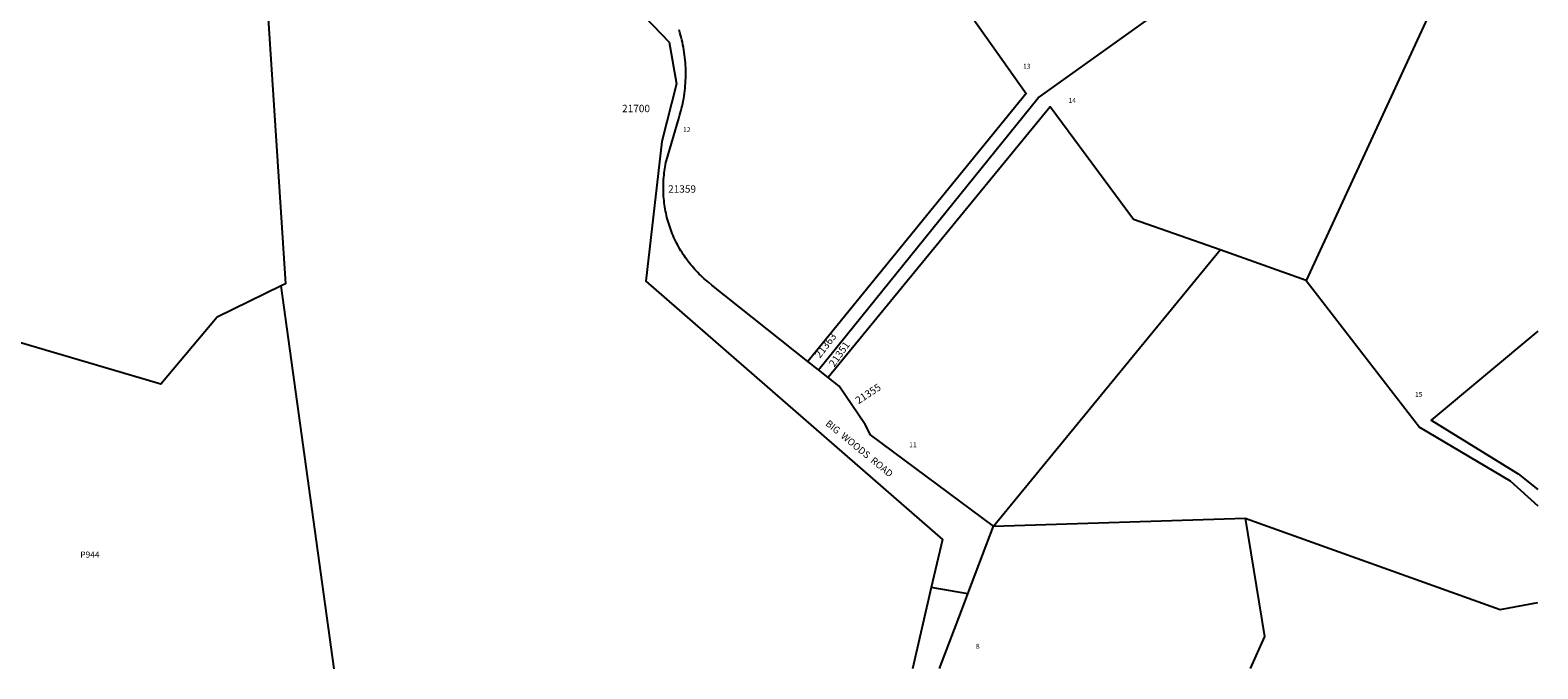
# Model space of a CAD drawing. Units: inches. Extents: x 1189771 to 1195772, y 561456 to 565458.
# Drawn here: x 1192288 to 1195772, y 561457 to 562933 of the extents above; entities that cross this region are included whole.
import ezdxf
from ezdxf.enums import TextEntityAlignment as Align

# ---------------------------------------------------------------- set-up
doc = ezdxf.new("R2010")
doc.units = ezdxf.units.IN
doc.header["$MEASUREMENT"] = 0
for name, color, linetype in [('Addresses', 5, 'Continuous'), ('Lot-Block-Parcel Text', 6, 'Continuous'), ('Parcel Boundaries', 7, 'Continuous'), ('Street Names', 7, 'Continuous'), ('Street ROW', 5, 'Continuous')]:
    doc.layers.add(name, color=color, linetype=linetype)
doc.styles.add('Arial', font='txt')

msp = doc.modelspace()

# ---------------------------------------------------------------- linework, layer by layer
at = {"layer": 'Parcel Boundaries'}
for p, q in [((1195588.3, 563116.4), (1195236.6, 562354.6)), ((1194514.2, 561786.3), (1195037.7, 562424.9)), ((1195236.6, 562354.6), (1195037.7, 562424.9)), ((1192990.9, 561456.9), (1192868.2, 562341.9)), ((1194514.2, 561786.3), (1195096, 561804.8))]:
    msp.add_line(p, q, dxfattribs=at)
for points in [[(1192134.2, 564029.6), (1192462.1, 563827.4), (1192530.1, 563745.7), (1192798.8, 563562.4), (1192878.3, 562346.8), (1192868.2, 562341.9)], [(1194099.3, 563479.7), (1194589.6, 562786.6), (1194085.4, 562167.5)], [(1194110.1, 562147.8), (1194617.4, 562776.3), (1195103.1, 563123.9)], [(1195037.7, 562424.9), (1194838.1, 562495.4), (1194645.2, 562755.7), (1194132.2, 562130.3)], [(1192868.2, 562341.9), (1192720.1, 562269.6), (1192590, 562114.5), (1191674.9, 562384.2)], [(1195236.6, 562354.6), (1195498.8, 562015.2), (1195708.2, 561891), (1195772.2, 561833.8)], [(1195772.2, 562237.1), (1195525.7, 562031.6), (1195726.6, 561907.9), (1195772.2, 561871.2)], [(1195096, 561804.8), (1195685.3, 561594.1), (1195772.1, 561609.9)], [(1195096, 561804.8), (1195140.3, 561531.4), (1195107.2, 561457.5)]]:
    msp.add_lwpolyline(points, dxfattribs=at)
at = {"layer": 'Street ROW'}
for p, q in [((1194110.1, 562147.8), (1194085.4, 562167.5)), ((1194132.2, 562130.3), (1194110.1, 562147.8)), ((1194455.1, 561630.4), (1194370.4, 561644.8))]:
    msp.add_line(p, q, dxfattribs=at)
for points in [[(1193103.7, 563669.7), (1193105, 563624.7), (1193222.9, 563476.7), (1193317.4, 563309.3), (1193409.9, 563210.8), (1193588.9, 563057.7), (1193689.9, 562983.3), (1193764.9, 562905.3), (1193781.3, 562809), (1193747.8, 562675.6), (1193710.8, 562353), (1194396.3, 561756.1), (1194370.4, 561644.8), (1194326.8, 561457.2)], [(1194085.4, 562167.5), (1193863.7, 562343.7), (1193856.4, 562349.4), (1193852.6, 562352.5), (1193848.8, 562355.7), (1193845.1, 562358.9), (1193841.5, 562362.2), (1193837.9, 562365.6), (1193834.4, 562369), (1193831, 562372.5), (1193827.6, 562376.1), (1193824.2, 562379.7), (1193821, 562383.3), (1193817.8, 562387.1), (1193814.6, 562390.8), (1193811.6, 562394.7), (1193808.5, 562398.5), (1193805.6, 562402.5), (1193802.7, 562406.5), (1193800, 562410.5), (1193797.2, 562414.6), (1193794.6, 562418.7), (1193792, 562422.9), (1193789.5, 562427.1), (1193787, 562431.4), (1193784.7, 562435.7), (1193782.4, 562440), (1193780.2, 562444.4), (1193778.1, 562448.9), (1193775.8, 562453.9), (1193773.8, 562458.4), (1193771.9, 562462.9), (1193770.1, 562467.5), (1193768.4, 562472.1), (1193766.7, 562476.7), (1193765.2, 562481.3), (1193763.7, 562486), (1193762.3, 562490.7), (1193761, 562495.5), (1193759.7, 562500.2), (1193758.6, 562505), (1193757.5, 562509.8), (1193756.5, 562514.6), (1193755.6, 562519.4), (1193754.8, 562524.3), (1193754.1, 562529.1), (1193753.4, 562534), (1193752.8, 562538.9), (1193752.4, 562543.7), (1193752, 562548.6), (1193751.7, 562553.5), (1193751.4, 562558.4), (1193751.3, 562563.4), (1193751.3, 562568.3), (1193751.3, 562573.2), (1193751.4, 562578.1), (1193751.6, 562583), (1193751.9, 562587.9), (1193752.3, 562592.8), (1193752.8, 562597.7), (1193753.3, 562602.6), (1193753.9, 562607.4), (1193754.7, 562612.3), (1193755.5, 562617.1), (1193756.3, 562622), (1193757.3, 562626.8), (1193758.4, 562631.6), (1193787.1, 562728.8), (1193788.8, 562734.5), (1193790.5, 562740.2), (1193792, 562745.9), (1193793.5, 562751.7), (1193794.8, 562757.5), (1193796.1, 562763.3), (1193797.2, 562769.1), (1193798.3, 562775), (1193799.2, 562780.8), (1193800.1, 562786.7), (1193800.8, 562792.6), (1193801.5, 562798.5), (1193802, 562804.4), (1193802.4, 562810.3), (1193802.8, 562816.3), (1193803, 562822.2), (1193803.1, 562828.2), (1193803.1, 562834.1), (1193803, 562840), (1193802.9, 562846), (1193802.6, 562851.9), (1193802.2, 562857.8), (1193801.7, 562863.8), (1193801.1, 562869.7), (1193800.4, 562875.6), (1193799.6, 562881.5), (1193798.6, 562887.3), (1193797.6, 562893.2), (1193796.5, 562899), (1193795.3, 562904.8), (1193794, 562910.6), (1193792.6, 562916.4), (1193791, 562922.1), (1193789.4, 562927.8), (1193787.7, 562933.5)], [(1194514.2, 561786.3), (1194229.7, 561997.7), (1194217.3, 562021.6), (1194157.9, 562109.9), (1194132.2, 562130.3)], [(1194389.5, 561457.3), (1194440.3, 561591.2), (1194455.1, 561630.4), (1194514.2, 561786.3)]]:
    msp.add_lwpolyline(points, dxfattribs=at)

# ---------------------------------------------------------------- texts
at = {"layer": 'Addresses', "color": 18, "true_color": 0x000000, "style": 'Arial'}
for s, p in [('21700', (1193655.9, 562743.3)), ('21359', (1193762.3, 562557.3))]:
    msp.add_text(s, height=17.04, dxfattribs=at).set_placement(p)
for s, rotation, p in [('21363', 52.5889, (1194132.9, 562199.2)), ('21351', 55.025, (1194164.8, 562179.4))]:
    msp.add_text(s, height=17.04, rotation=rotation, dxfattribs=at).set_placement(p, align=Align.CENTER)
msp.add_text('21355', height=17.04, rotation=33.024, dxfattribs=at).set_placement((1194202.1, 562068))
at = {"layer": 'Lot-Block-Parcel Text', "color": 14, "true_color": 0xa80000, "style": 'Arial'}
for s, height, p in [('13', 11.36, (1194582.5, 562843.8)), ('14', 11.36, (1194687.7, 562764.9)), ('12', 11.36, (1193797, 562697.4)), ('15', 11.36, (1195488.3, 562085.3)), ('11', 11.36, (1194319.4, 561968.9)), ('P944', 14.2, (1192403.8, 561713.8)), ('8', 11.4, (1194473.5, 561503.3))]:
    msp.add_text(s, height=height, dxfattribs=at).set_placement(p)
at = {"layer": 'Street Names', "color": 18, "true_color": 0x000000, "style": 'Arial'}
msp.add_text('BIG  WOODS  ROAD', height=15.975, rotation=-39.3652, dxfattribs=at).set_placement((1194124.6, 562021))

doc.saveas('drawing.dxf')
